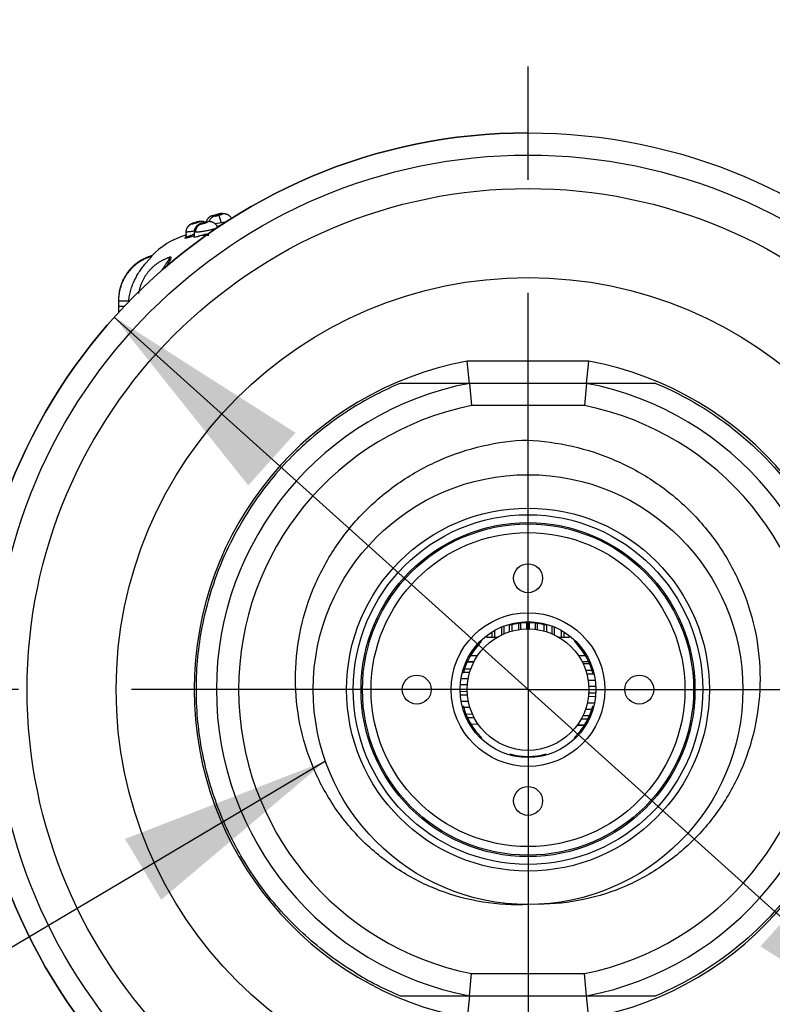
# Model space of a CAD drawing. Units: inches. Extents: x 0.4 to 16.6, y 0.6 to 10.4.
# Drawn here: x 4.1 to 4.8, y 2.5 to 3.4 of the extents above; entities that cross this region are included whole.
import ezdxf

# ---------------------------------------------------------------- set-up
doc = ezdxf.new("R2010")
doc.units = ezdxf.units.IN
doc.header["$LTSCALE"] = 0.935
doc.header["$MEASUREMENT"] = 0
doc.linetypes.add('CENTER', pattern=[0.6, 0.375, -0.075, 0.075, -0.075])
doc.layers.get('0').update_dxf_attribs({"linetype": 'CONTINUOUS'})
for name, color, linetype in [('02___PRT_ALL_AXES', 7, 'CONTINUOUS'), ('AXIS', 7, 'CONTINUOUS'), ('AXIS_COSMETIC_THREADS', 7, 'CONTINUOUS'), ('NOTES', 7, 'CONTINUOUS'), ('SCHEME_DIMS', 7, 'CONTINUOUS')]:
    doc.layers.add(name, color=color, linetype=linetype)
doc.styles.add('TEXTSTYLE_5', font='gdt')
doc.dimstyles.new('DIMSTYLE_3', dxfattribs={"dimtxt": 0.1, "dimasz": 0.1875, "dimexe": 0.125, "dimexo": 0.0625, "dimgap": 0.09, "dimtad": 0, "dimtih": 1, "dimtoh": 1, "dimdec": 1, "dimlfac": 2, "dimzin": 4, "dimdsep": 46, "dimtxsty": 'STANDARD', "dimblk": '_FILLED', "dimblk1": '_FILLED', "dimblk2": '_FILLED', "dimcen": 0.09, "dimadec": 0, "dimazin": 0, "dimtp": 0.1, "dimtm": 0.1, "dimtfac": 1, "dimtdec": 1, "dimtmove": 0, "dimatfit": 2, "dimldrblk": '_FILLED', "dimfxl": 1, "dimtolj": 1, "dimtzin": 4, "dimarcsym": 0})
doc.dimstyles.get("Standard").update_dxf_attribs({"dimtxt": 0.1, "dimasz": 0.1875, "dimexe": 0.125, "dimexo": 0.0625, "dimgap": 0.09, "dimtad": 0, "dimtih": 1, "dimtoh": 1, "dimzin": 4, "dimdsep": 46, "dimtxsty": 'STANDARD', "dimblk": '_FILLED', "dimblk1": '_FILLED', "dimblk2": '_FILLED', "dimcen": 0.09, "dimadec": 0, "dimazin": 0, "dimtol": 1, "dimtp": 0.01, "dimtm": 0.01, "dimtfac": 1, "dimtofl": 0, "dimtmove": 0, "dimatfit": 3, "dimldrblk": '_FILLED', "dimfxl": 1, "dimtolj": 1, "dimtzin": 4, "dimarcsym": 0})

# ---------------------------------------------------------------- blocks, each defined once
blk = doc.blocks.new('_FILLED')
at = {"color": 0, "linetype": 'BYBLOCK'}
blk.add_solid([(0, 0), (-1, 0.1667), (-1, -0.1667)], dxfattribs=at)
blk = doc.blocks.new('*D4')
at = {"layer": 'SCHEME_DIMS', "color": 7, "linetype": 'CONTINUOUS'}
for p, q in [((4.23331, 3.12071), (4.59919, 2.79159)), ((4.96508, 2.46248), (4.59919, 2.79159)), ((4.59919, 2.79159), (5.14743, 2.29846)), ((5.14743, 2.29846), (5.29743, 2.29846))]:
    blk.add_line(p, q, dxfattribs=at)
at = {"layer": 'SCHEME_DIMS', "color": 7, "linetype": 'CONTINUOUS', "xscale": 0.1875, "yscale": 0.1875, "zscale": 0.1875}
for p, rotation in [((4.23331, 3.12071), 138.0287099545), ((4.96508, 2.46248), 318.0287099545)]:
    blk.add_blockref('_FILLED', p, dxfattribs=dict(at, rotation=rotation))
at = {"layer": 'SCHEME_DIMS', "color": 7, "linetype": 'CONTINUOUS', "insert": (5.39743, 2.34846), "char_height": 0.1, "width": 0.6, "attachment_point": 1, "line_spacing_factor": 0.9, "style": 'TEXTSTYLE_5'}
blk.add_mtext('{\\Fgdt;n}\\Ftxt;50\\P[1.97]', dxfattribs=at)

msp = doc.modelspace()

# ---------------------------------------------------------------- linework, layer by layer
at = {"color": 7, "linetype": 'CONTINUOUS'}
for p, q in [((4.3241, 3.21149), (4.32594, 3.212)), ((4.3261, 3.21203), (4.32411, 3.21146)), ((4.32611, 3.21207), (4.32413, 3.21157)), ((4.30845, 3.20527), (4.30815, 3.20521)), ((4.30823, 3.20515), (4.31058, 3.20545)), ((4.31058, 3.20545), (4.31058, 3.20545)), ((4.31539, 3.20502), (4.31496, 3.20494)), ((4.31505, 3.20489), (4.31607, 3.20513)), ((4.32182, 3.21095), (4.31984, 3.21037)), ((4.31984, 3.21034), (4.32181, 3.21084)), ((4.32002, 3.21041), (4.31991, 3.21038)), ((4.32009, 3.21043), (4.3218, 3.21087)), ((4.32799, 3.20418), (4.32242, 3.20326)), ((4.32545, 3.21111), (4.32465, 3.21089)), ((4.32507, 3.211), (4.32505, 3.211)), ((4.33242, 3.20509), (4.32799, 3.20418)), ((4.29669, 3.1962), (4.29667, 3.19203)), ((4.29671, 3.19672), (4.29669, 3.1962)), ((4.29689, 3.19608), (4.29669, 3.1962)), ((4.30387, 3.19604), (4.30382, 3.19189)), ((4.30388, 3.19604), (4.30387, 3.19605)), ((4.3109, 3.1934), (4.3144, 3.19447)), ((4.31093, 3.1934), (4.3144, 3.19447)), ((4.3144, 3.19447), (4.31468, 3.19339)), ((4.32453, 3.2004), (4.32428, 3.20097)), ((4.3247, 3.19991), (4.32453, 3.2004)), ((4.29735, 3.1934), (4.29655, 3.1934)), ((4.29717, 3.19335), (4.29655, 3.19335)), ((4.29667, 3.192), (4.29707, 3.19191)), ((4.29667, 3.19199), (4.29707, 3.19191)), ((4.29707, 3.19191), (4.29744, 3.19197)), ((4.29707, 3.19191), (4.29744, 3.19197)), ((4.29744, 3.19197), (4.29827, 3.19218)), ((4.29744, 3.19197), (4.29825, 3.19217)), ((4.2988, 3.19233), (4.29983, 3.19266)), ((4.30112, 3.19308), (4.30129, 3.19313)), ((4.30122, 3.19311), (4.30138, 3.19317)), ((4.30131, 3.19314), (4.30191, 3.19334)), ((4.30139, 3.19317), (4.30194, 3.19335)), ((4.30191, 3.19334), (4.30209, 3.1934)), ((4.30194, 3.19335), (4.3021, 3.1934)), ((4.30209, 3.1934), (4.30228, 3.19346)), ((4.3021, 3.1934), (4.30227, 3.19346)), ((4.30382, 3.19188), (4.30381, 3.19179)), ((4.30382, 3.19189), (4.30382, 3.19186)), ((4.30382, 3.19186), (4.30424, 3.19167)), ((4.30423, 3.19167), (4.30455, 3.19167)), ((4.30424, 3.19167), (4.30455, 3.19167)), ((4.30455, 3.19167), (4.305, 3.19173)), ((4.30455, 3.19167), (4.305, 3.19173)), ((4.305, 3.19173), (4.30658, 3.19209)), ((4.305, 3.19173), (4.30657, 3.19208)), ((4.30658, 3.19209), (4.30762, 3.19238)), ((4.30859, 3.19268), (4.31026, 3.1932)), ((4.31026, 3.1932), (4.31076, 3.19335)), ((4.31027, 3.1932), (4.31074, 3.19334)), ((4.31074, 3.19334), (4.3109, 3.1934)), ((4.31076, 3.19335), (4.31093, 3.1934)), ((4.31674, 3.19335), (4.31533, 3.19335)), ((4.31681, 3.1934), (4.31551, 3.1934)), ((4.26142, 3.16877), (4.26614, 3.17401)), ((4.26532, 3.17429), (4.26565, 3.17461)), ((4.26565, 3.17461), (4.26586, 3.17481)), ((4.26617, 3.17405), (4.26642, 3.17437)), ((4.26642, 3.17437), (4.26644, 3.17457)), ((4.28163, 3.16948), (4.28004, 3.16665)), ((4.28162, 3.16947), (4.28005, 3.16666)), ((4.28084, 3.17317), (4.28074, 3.17313)), ((4.28077, 3.17317), (4.28149, 3.17362)), ((4.28089, 3.17324), (4.2814, 3.17356)), ((4.28221, 3.17057), (4.28162, 3.16947)), ((4.28221, 3.17056), (4.28163, 3.16948)), ((4.28292, 3.17201), (4.28221, 3.17056)), ((4.28291, 3.172), (4.28221, 3.17057)), ((4.28326, 3.17287), (4.28291, 3.172)), ((4.28326, 3.17287), (4.28292, 3.17201)), ((4.28326, 3.17406), (4.28339, 3.17385)), ((4.28326, 3.17405), (4.2834, 3.17379)), ((4.28341, 3.17352), (4.28326, 3.17287)), ((4.2834, 3.17342), (4.28326, 3.17287)), ((4.28339, 3.17385), (4.28341, 3.17359)), ((4.2834, 3.17379), (4.28341, 3.1736)), ((4.28341, 3.17359), (4.2834, 3.17342)), ((4.23705, 3.13581), (4.23705, 3.13531)), ((4.23705, 3.13531), (4.23705, 3.12445)), ((4.23705, 3.13531), (4.24614, 3.13531)), ((4.24253, 3.13031), (4.23705, 3.13031)), ((4.65288, 3.08195), (4.54551, 3.08195)), ((4.54734, 3.06226), (4.54551, 3.08195)), ((4.65104, 3.06226), (4.65288, 3.08195)), ((4.65104, 3.06226), (4.54734, 3.06226)), ((4.54734, 3.06226), (4.54925, 3.04258)), ((4.65104, 3.06226), (4.64914, 3.04258)), ((4.64914, 3.04258), (4.54925, 3.04258)), ((4.57583, 2.84674), (4.57583, 2.83992)), ((4.57801, 2.84091), (4.57801, 2.84772)), ((4.58255, 2.84902), (4.58255, 2.84261)), ((4.5852, 2.84342), (4.5852, 2.84887)), ((4.59067, 2.84999), (4.59067, 2.84461)), ((4.59285, 2.84489), (4.59285, 2.85022)), ((4.59786, 2.85056), (4.59786, 2.84525)), ((4.60052, 2.84525), (4.60052, 2.85056)), ((4.60553, 2.85022), (4.60553, 2.84489)), ((4.60771, 2.84461), (4.60771, 2.84999)), ((4.61318, 2.84887), (4.61318, 2.84342)), ((4.61583, 2.84261), (4.61583, 2.84902)), ((4.62037, 2.84772), (4.62037, 2.84091)), ((4.62256, 2.83992), (4.62256, 2.84674)), ((4.56104, 2.83757), (4.56086, 2.83757)), ((4.56104, 2.8377), (4.56104, 2.83757)), ((4.56321, 2.83757), (4.56321, 2.83934)), ((4.57151, 2.83757), (4.56321, 2.83757)), ((4.56728, 2.84241), (4.56728, 2.83757)), ((4.56992, 2.83757), (4.56992, 2.8438)), ((4.63517, 2.83757), (4.62687, 2.83757)), ((4.62846, 2.8438), (4.62846, 2.83757)), ((4.6311, 2.83757), (4.6311, 2.84241)), ((4.63517, 2.83934), (4.63517, 2.83757)), ((4.63734, 2.83757), (4.63734, 2.8377)), ((4.63752, 2.83757), (4.63734, 2.83757)), ((4.55447, 2.82131), (4.54818, 2.82131)), ((4.65021, 2.82131), (4.64391, 2.82131)), ((4.54532, 2.81598), (4.55123, 2.81591)), ((4.54569, 2.81631), (4.5516, 2.81631)), ((4.64678, 2.81631), (4.65269, 2.81631)), ((4.64776, 2.81471), (4.65367, 2.81464)), ((4.54192, 2.80696), (4.54743, 2.80689)), ((4.54295, 2.81003), (4.54857, 2.80996)), ((4.65027, 2.80874), (4.65586, 2.80867)), ((4.65124, 2.80565), (4.65762, 2.80557)), ((4.53917, 2.79606), (4.54555, 2.79598)), ((4.54623, 2.80097), (4.53997, 2.80105)), ((4.65876, 2.79957), (4.65251, 2.79965)), ((4.65287, 2.79465), (4.65915, 2.79457)), ((4.53925, 2.787), (4.54556, 2.78692)), ((4.53927, 2.79007), (4.54535, 2.79)), ((4.65276, 2.78563), (4.65917, 2.78555)), ((4.65298, 2.78871), (4.65927, 2.78863)), ((4.5465, 2.78097), (4.54017, 2.78105)), ((4.658, 2.77958), (4.65166, 2.77966)), ((4.54189, 2.77603), (4.54216, 2.77602)), ((4.54216, 2.77602), (4.54767, 2.77595)), ((4.54422, 2.77001), (4.54999, 2.76994)), ((4.64782, 2.76876), (4.6537, 2.76869)), ((4.64992, 2.77417), (4.65545, 2.77404)), ((4.65549, 2.77404), (4.64992, 2.77417)), ((4.54564, 2.76692), (4.55154, 2.76684)), ((4.55513, 2.76086), (4.54869, 2.76094)), ((4.64268, 2.7602), (4.64907, 2.76018)), ((4.64916, 2.76018), (4.64272, 2.7602)), ((4.64615, 2.7657), (4.65217, 2.76563)), ((4.54734, 2.52092), (4.54925, 2.54061)), ((4.54925, 2.54061), (4.64914, 2.54061)), ((4.65104, 2.52092), (4.64914, 2.54061)), ((4.54734, 2.52092), (4.54551, 2.50124)), ((4.54734, 2.52092), (4.65104, 2.52092)), ((4.65288, 2.50124), (4.65104, 2.52092))]:
    msp.add_line(p, q, dxfattribs=at)
for points in [[(4.33717, 3.2078), (4.3371, 3.20796), (4.33689, 3.20835), (4.33666, 3.20871), (4.33641, 3.20906), (4.33615, 3.20938), (4.33588, 3.20969), (4.3356, 3.20997), (4.33531, 3.21023), (4.33501, 3.21048), (4.33471, 3.2107), (4.3344, 3.21091), (4.33409, 3.21109), (4.33377, 3.21126), (4.33346, 3.21141), (4.33314, 3.21154), (4.33282, 3.21166), (4.3325, 3.21176), (4.33218, 3.21184), (4.33187, 3.21191), (4.33156, 3.21197), (4.33125, 3.21201), (4.33095, 3.21204), (4.33065, 3.21205), (4.33037, 3.21206), (4.3301, 3.21205), (4.32985, 3.21204), (4.32962, 3.21202), (4.3294, 3.212), (4.32919, 3.21197), (4.32899, 3.21194), (4.32878, 3.2119), (4.32857, 3.21186), (4.32836, 3.21182), (4.32813, 3.21177), (4.32788, 3.21171), (4.32762, 3.21165), (4.32732, 3.21158), (4.327, 3.2115), (4.32665, 3.21142), (4.32628, 3.21132), (4.32587, 3.21122), (4.32545, 3.21111)], [(4.32997, 3.21205), (4.32996, 3.21205), (4.3297, 3.21211), (4.32945, 3.21216), (4.32919, 3.21221), (4.32894, 3.21224), (4.32869, 3.21227), (4.32844, 3.21228), (4.3282, 3.21229), (4.32797, 3.21229), (4.32774, 3.21229), (4.32751, 3.21227), (4.3273, 3.21226), (4.3271, 3.21223), (4.32692, 3.21221), (4.32676, 3.21218), (4.32662, 3.21216), (4.3265, 3.21213), (4.32639, 3.21211), (4.32629, 3.21209), (4.32618, 3.21206), (4.32607, 3.21204), (4.3259, 3.212)], [(4.30217, 3.20348), (4.3019, 3.20338), (4.30164, 3.20328), (4.30141, 3.20317), (4.30118, 3.20307), (4.30095, 3.20296), (4.3007, 3.20283), (4.30043, 3.20267), (4.30013, 3.20249), (4.29983, 3.20228), (4.29951, 3.20204), (4.2992, 3.20177), (4.29888, 3.20147), (4.29857, 3.20113), (4.29826, 3.20076), (4.29798, 3.20037), (4.29771, 3.19994), (4.29746, 3.19948), (4.29724, 3.19898), (4.29705, 3.19846), (4.2969, 3.19791), (4.29678, 3.19733), (4.29671, 3.19672)], [(4.30815, 3.20521), (4.30784, 3.20514), (4.30749, 3.20506), (4.30711, 3.20497), (4.30669, 3.20487), (4.30624, 3.20475), (4.30576, 3.20462), (4.30527, 3.20448), (4.30478, 3.20434), (4.30431, 3.2042), (4.30388, 3.20406), (4.30347, 3.20393), (4.30311, 3.20381), (4.30277, 3.2037), (4.30245, 3.20359), (4.30217, 3.20348)], [(4.31496, 3.20494), (4.31449, 3.20484), (4.31399, 3.20472), (4.31347, 3.20459), (4.31294, 3.20446), (4.31242, 3.20431), (4.31189, 3.20416), (4.31136, 3.204), (4.31086, 3.20385), (4.31039, 3.20369), (4.30997, 3.20354), (4.30958, 3.20341), (4.30923, 3.20327), (4.30891, 3.20313), (4.30859, 3.20299), (4.30829, 3.20285), (4.30799, 3.2027), (4.3077, 3.20253), (4.30741, 3.20235), (4.30711, 3.20215), (4.3068, 3.20192), (4.30649, 3.20167), (4.30619, 3.20139), (4.30588, 3.20107), (4.30559, 3.20074), (4.30531, 3.20037), (4.30504, 3.19998), (4.3048, 3.19957), (4.30458, 3.19913), (4.30438, 3.19866), (4.30421, 3.19817), (4.30407, 3.19765), (4.30396, 3.1971), (4.3039, 3.19653), (4.30387, 3.19605)], [(4.31058, 3.20545), (4.31046, 3.20545), (4.31013, 3.20545), (4.30982, 3.20544), (4.30954, 3.20542), (4.30927, 3.2054), (4.309, 3.20536), (4.30873, 3.20532), (4.30845, 3.20527)], [(4.31368, 3.20465), (4.31326, 3.20485), (4.31265, 3.20508), (4.31205, 3.20525), (4.31147, 3.20536), (4.31091, 3.20543), (4.31058, 3.20545)], [(4.31991, 3.21038), (4.31981, 3.21035), (4.31971, 3.21032), (4.31962, 3.21029), (4.31952, 3.21026), (4.31941, 3.21022), (4.31929, 3.21018), (4.31915, 3.21013), (4.31899, 3.21006), (4.31882, 3.20999), (4.31865, 3.20991), (4.31846, 3.20982), (4.31828, 3.20973), (4.31809, 3.20962), (4.3179, 3.20951), (4.31771, 3.20939), (4.31752, 3.20926), (4.31733, 3.20912), (4.31713, 3.20897), (4.31694, 3.20882), (4.31675, 3.20864), (4.31655, 3.20846), (4.31636, 3.20826), (4.31617, 3.20805), (4.31598, 3.20783), (4.3158, 3.2076), (4.31562, 3.20735), (4.31545, 3.20709), (4.31529, 3.20682), (4.31514, 3.20653), (4.31499, 3.20623), (4.31486, 3.20592), (4.31473, 3.2056), (4.31463, 3.20526), (4.31453, 3.20492), (4.31451, 3.20484)], [(4.31607, 3.20513), (4.31578, 3.20508), (4.31539, 3.20502)], [(4.3173, 3.20522), (4.31699, 3.20521), (4.31668, 3.20519), (4.31635, 3.20516), (4.31607, 3.20513)], [(4.32465, 3.21089), (4.3242, 3.21077), (4.32377, 3.21064), (4.32334, 3.21052), (4.3229, 3.21039), (4.32246, 3.21025), (4.32213, 3.21014), (4.32188, 3.21006), (4.32168, 3.20998), (4.32149, 3.20991), (4.32132, 3.20984), (4.32112, 3.20975), (4.32089, 3.20964), (4.32065, 3.20952), (4.32038, 3.20937), (4.32011, 3.2092), (4.31983, 3.20901), (4.31955, 3.2088), (4.31927, 3.20857), (4.31899, 3.20831), (4.31871, 3.20803), (4.31844, 3.20773), (4.31818, 3.20741), (4.31793, 3.20706), (4.3177, 3.20668), (4.31748, 3.20629), (4.31728, 3.20587), (4.3171, 3.20542), (4.31704, 3.20521)], [(4.32428, 3.20097), (4.32399, 3.2015), (4.32367, 3.202), (4.32332, 3.20246), (4.32295, 3.20288), (4.32256, 3.20326), (4.32215, 3.2036), (4.32173, 3.20391), (4.32131, 3.20417), (4.32088, 3.20441), (4.32045, 3.2046), (4.32002, 3.20477), (4.3196, 3.20491), (4.31918, 3.20502), (4.31877, 3.2051), (4.31837, 3.20516), (4.31799, 3.2052), (4.31764, 3.20522), (4.3173, 3.20522)], [(4.29667, 3.192), (4.29667, 3.19191), (4.29664, 3.19172), (4.29659, 3.19155), (4.29653, 3.19141), (4.29647, 3.1913), (4.29642, 3.19123), (4.29638, 3.19118), (4.29636, 3.19116), (4.29635, 3.19115)], [(4.30381, 3.19179), (4.30378, 3.1916), (4.30373, 3.19145), (4.30368, 3.19133), (4.30364, 3.19126), (4.30361, 3.19122), (4.3036, 3.19121)], [(4.26657, 3.17514), (4.26653, 3.17512), (4.26644, 3.17506), (4.26634, 3.175), (4.26622, 3.17494), (4.26608, 3.17489), (4.26592, 3.17483), (4.26586, 3.17481)]]:
    msp.add_lwpolyline(points, dxfattribs=at)
for radius in [0.18996, 0.16041, 0.15453, 0.14764, 0.1464, 0.13878, 0.06791, 0.06004]:
    msp.add_circle((4.59919, 2.79159), radius, dxfattribs=at)
for centre, radius, start, end in [((4.39151, 2.95673), 0.2636, 104.8104, 105.32394), ((4.32336, 3.22043), 0.00881, 287.00491, 287.32691), ((4.31029, 3.19821), 0.00725, 62.55069, 87.72396), ((4.31735, 3.22187), 0.01177, 283.04993, 283.50325), ((4.25314, 3.47059), 0.26864, 284.81286, 285.31674), ((4.25585, 3.46044), 0.25817, 284.8079, 285.3321), ((4.32375, 3.20908), 0.00254, 54.95145, 57.67733), ((4.32357, 3.20883), 0.00284, 53.15161, 54.98653), ((4.2211, 3.57627), 0.38899, 285.35668, 286.10264), ((4.31669, 3.12631), 0.07, 106.72461, 136.6327), ((4.29676, 3.19201), 0.0000834, 180.97103, 184.26989), ((4.29675, 3.19201), 0.0000791, 184.27403, 187.49168), ((4.28987, 3.22268), 0.03164, 285.35246, 286.36335), ((4.29074, 3.21893), 0.02779, 285.71384, 286.8624), ((4.28815, 3.22858), 0.03778, 286.35201, 288.07706), ((4.26117, 3.3126), 0.12602, 287.86474, 288.1776), ((4.28703, 3.23206), 0.04144, 288.0489, 289.1349), ((4.21309, 3.45934), 0.28043, 288.1579, 288.2945), ((4.35084, 3.04273), 0.15836, 108.26055, 108.49137), ((4.40738, 2.8729), 0.33735, 107.87435, 108.15352), ((4.37825, 2.96313), 0.24253, 107.88174, 108.25395), ((4.29783, 3.22566), 0.0347, 284.58948, 286.43212), ((4.28498, 3.26959), 0.08046, 286.34361, 286.97636), ((4.29687, 3.22899), 0.03816, 286.40447, 287.89029), ((4.24436, 3.40224), 0.21919, 287.00796, 287.50095), ((4.33178, 3.10848), 0.09266, 139.40318, 139.70983), ((4.2759, 3.13816), 0.03743, 104.67121, 105.678), ((4.25822, 3.18073), 0.01038, 319.69372, 320.00699), ((4.27666, 3.13718), 0.03876, 105.29629, 105.62976), ((4.29416, 3.13589), 0.03958, 108.66116, 109.66036), ((4.57357, 3.00261), 0.33626, 150.79809, 151.02206), ((4.55194, 3.01469), 0.31148, 150.80014, 151.03491), ((4.27965, 3.13555), 0.04256, 172.30583, 173.93261), ((4.27962, 3.13555), 0.04254, 171.69348, 172.3056), ((4.59919, 2.79159), 0.29528, 100.47531, 259.52469), ((4.59919, 2.79159), 0.29528, 280.47531, 79.52469), ((4.59919, 2.79159), 0.27559, 100.84406, 259.15594), ((4.59919, 2.79159), 0.27559, 280.84406, 79.15594), ((4.59919, 2.79159), 0.25591, 101.25471, 258.74529), ((4.59919, 2.79159), 0.25591, 281.25471, 78.74529)]:
    msp.add_arc(centre, radius, start, end, dxfattribs=at)
for points, knots in [([(4.32564, 3.21091), (4.32574, 3.21094), (4.32594, 3.21099), (4.32624, 3.21108), (4.32653, 3.21116), (4.32681, 3.21124), (4.32708, 3.21131), (4.32733, 3.21139), (4.32756, 3.21146), (4.32777, 3.21152), (4.32795, 3.21158), (4.32812, 3.21163), (4.32823, 3.21167), (4.32831, 3.2117), (4.32836, 3.21172), (4.3284, 3.21174), (4.32844, 3.21175), (4.32847, 3.21177), (4.32848, 3.21178), (4.32849, 3.21178), (4.3285, 3.21179), (4.3285, 3.21179), (4.3285, 3.21179), (4.3285, 3.2118), (4.3285, 3.2118), (4.3285, 3.2118), (4.3285, 3.2118), (4.32849, 3.2118), (4.32848, 3.2118), (4.32847, 3.2118), (4.32846, 3.2118), (4.32844, 3.2118), (4.32841, 3.2118), (4.32837, 3.2118), (4.32832, 3.21179), (4.32827, 3.21178), (4.32821, 3.21177), (4.32814, 3.21175), (4.32806, 3.21174), (4.32795, 3.21172), (4.32779, 3.21168), (4.32759, 3.21164), (4.32736, 3.21158), (4.32711, 3.21153), (4.32685, 3.21146), (4.32658, 3.21139), (4.32629, 3.21132), (4.32599, 3.21124), (4.32558, 3.21114), (4.32528, 3.21106), (4.32507, 3.211)], [0, 0, 0, 0, 0.048707, 0.096534, 0.142749, 0.187317, 0.23006, 0.269896, 0.306758, 0.340486, 0.370466, 0.396329, 0.418109, 0.427384, 0.435518, 0.442471, 0.448244, 0.452848, 0.456303, 0.457609, 0.45864, 0.459412, 0.459962, 0.460189, 0.460412, 0.460938, 0.461671, 0.462657, 0.463913, 0.465448, 0.467269, 0.469382, 0.47449, 0.48077, 0.488205, 0.496755, 0.506376, 0.517044, 0.528751, 0.541531, 0.570228, 0.602398, 0.63792, 0.676741, 0.718221, 0.761726, 0.807232, 0.85456, 0.90259, 1, 1, 1, 1]), ([(4.29689, 3.19608), (4.29689, 3.19646), (4.29693, 3.19704), (4.29707, 3.19781), (4.29728, 3.1986), (4.29759, 3.19936), (4.29798, 3.20008), (4.29833, 3.2006), (4.29871, 3.20109), (4.29927, 3.20169), (4.2999, 3.20221), (4.30057, 3.20264), (4.30126, 3.20301), (4.30179, 3.20322), (4.30215, 3.20333)], [0, 0, 0, 0, 0.120049, 0.181976, 0.244905, 0.372876, 0.437583, 0.502429, 0.567181, 0.631612, 0.758533, 0.82073, 0.881822, 1, 1, 1, 1]), ([(4.30823, 3.20515), (4.30822, 3.20515), (4.30819, 3.20515), (4.30815, 3.20515), (4.3081, 3.20515), (4.30802, 3.20514), (4.30791, 3.20512), (4.30775, 3.20509), (4.30757, 3.20505), (4.30737, 3.20501), (4.30714, 3.20496), (4.30681, 3.20488), (4.30635, 3.20476), (4.30578, 3.20461), (4.30519, 3.20444), (4.30459, 3.20427), (4.30411, 3.20412), (4.30374, 3.204), (4.30348, 3.20392), (4.30323, 3.20384), (4.30301, 3.20376), (4.3028, 3.20368), (4.30262, 3.20362), (4.30249, 3.20356), (4.30239, 3.20352), (4.30233, 3.2035), (4.30228, 3.20347), (4.30223, 3.20345), (4.30219, 3.20343), (4.30215, 3.20341), (4.30213, 3.20339), (4.30211, 3.20338), (4.3021, 3.20337), (4.3021, 3.20336), (4.30209, 3.20335), (4.30209, 3.20335), (4.30209, 3.20334), (4.3021, 3.20334), (4.3021, 3.20334), (4.30211, 3.20333), (4.30213, 3.20333), (4.30215, 3.20333), (4.30215, 3.20333)], [0, 0, 0, 0, 0.005247, 0.011641, 0.019154, 0.027746, 0.048086, 0.072687, 0.101438, 0.133646, 0.169186, 0.207979, 0.292784, 0.385347, 0.481333, 0.578247, 0.671432, 0.715954, 0.758131, 0.797765, 0.834679, 0.868186, 0.897944, 0.923972, 0.935481, 0.945904, 0.955194, 0.963349, 0.970381, 0.976306, 0.981135, 0.984855, 0.986305, 0.987502, 0.988479, 0.989293, 0.990034, 0.990817, 0.991743, 0.992875, 0.995884, 1, 1, 1, 1]), ([(4.30215, 3.20333), (4.30217, 3.20333), (4.30219, 3.20333), (4.30223, 3.20333), (4.30228, 3.20333), (4.30236, 3.20334), (4.30247, 3.20336), (4.30263, 3.20339), (4.30281, 3.20342), (4.30301, 3.20347), (4.30324, 3.20352), (4.30357, 3.2036), (4.30403, 3.20372), (4.3046, 3.20387), (4.30519, 3.20404), (4.30579, 3.20421), (4.30627, 3.20436), (4.30664, 3.20448), (4.3069, 3.20456), (4.30715, 3.20464), (4.30737, 3.20472), (4.30758, 3.2048), (4.30776, 3.20486), (4.30789, 3.20492), (4.30799, 3.20496), (4.30805, 3.20498), (4.30811, 3.20501), (4.30815, 3.20503), (4.30819, 3.20505), (4.30823, 3.20507), (4.30825, 3.20509), (4.30827, 3.2051), (4.30828, 3.20511), (4.30829, 3.20512), (4.30829, 3.20513), (4.30829, 3.20513), (4.30829, 3.20514), (4.30829, 3.20514), (4.30828, 3.20514), (4.30827, 3.20515), (4.30825, 3.20515), (4.30824, 3.20515), (4.30823, 3.20515)], [0, 0, 0, 0, 0.00524, 0.011581, 0.019022, 0.027561, 0.047943, 0.072689, 0.101181, 0.133328, 0.169074, 0.207801, 0.292529, 0.384926, 0.48131, 0.577751, 0.671412, 0.715656, 0.757758, 0.797583, 0.834474, 0.867855, 0.897814, 0.923915, 0.935359, 0.945716, 0.954997, 0.963202, 0.970319, 0.97631, 0.981142, 0.98484, 0.986285, 0.987482, 0.988462, 0.989278, 0.990024, 0.990814, 0.991747, 0.992885, 0.9959, 1, 1, 1, 1]), ([(4.30546, 3.1958), (4.30544, 3.19619), (4.30545, 3.19678), (4.30554, 3.19756), (4.30565, 3.19815), (4.30581, 3.19873), (4.30601, 3.1993), (4.30625, 3.19985), (4.30653, 3.20038), (4.30685, 3.20087), (4.30732, 3.20147), (4.30786, 3.202), (4.30844, 3.20244), (4.30889, 3.20271), (4.30934, 3.20294), (4.30965, 3.20306), (4.30981, 3.20312)], [0, 0, 0, 0, 0.12728, 0.192533, 0.258441, 0.324697, 0.390974, 0.45696, 0.522357, 0.586892, 0.650333, 0.773077, 0.832242, 0.889804, 0.94572, 1, 1, 1, 1]), ([(4.31505, 3.20489), (4.31499, 3.20488), (4.31487, 3.20486), (4.31459, 3.20481), (4.31419, 3.20473), (4.31367, 3.20461), (4.3131, 3.20447), (4.31251, 3.20431), (4.31191, 3.20414), (4.31142, 3.20399), (4.31105, 3.20387), (4.3107, 3.20376), (4.31038, 3.20365), (4.31009, 3.20354), (4.3099, 3.20347), (4.30974, 3.2034), (4.30962, 3.20334), (4.30954, 3.2033), (4.30949, 3.20327), (4.30944, 3.20325), (4.3094, 3.20322), (4.30937, 3.2032), (4.30935, 3.20318), (4.30934, 3.20316), (4.30933, 3.20315), (4.30933, 3.20314), (4.30933, 3.20314), (4.30933, 3.20313), (4.30933, 3.20312), (4.30933, 3.20312), (4.30934, 3.20311), (4.30935, 3.20311), (4.30937, 3.2031), (4.3094, 3.20309), (4.30944, 3.20309), (4.30949, 3.20309), (4.30954, 3.20309), (4.3096, 3.20309), (4.30969, 3.2031), (4.30976, 3.20311), (4.30981, 3.20312)], [0, 0, 0, 0, 0.027424, 0.05853, 0.130337, 0.213506, 0.304395, 0.39965, 0.496164, 0.589504, 0.634331, 0.67722, 0.755012, 0.789694, 0.820635, 0.84786, 0.871217, 0.881306, 0.890292, 0.898166, 0.904947, 0.910658, 0.915319, 0.918974, 0.920459, 0.921748, 0.922885, 0.923936, 0.924985, 0.926116, 0.927397, 0.928874, 0.932528, 0.937217, 0.942977, 0.949807, 0.957701, 0.966655, 0.976679, 1, 1, 1, 1]), ([(4.30981, 3.20312), (4.30987, 3.20313), (4.30999, 3.20314), (4.31019, 3.20318), (4.31041, 3.20322), (4.31074, 3.20329), (4.31109, 3.20337), (4.31146, 3.20346), (4.31185, 3.20356), (4.31235, 3.20369), (4.31295, 3.20386), (4.31353, 3.20404), (4.31399, 3.20419), (4.31433, 3.20431), (4.31456, 3.20439), (4.31477, 3.20447), (4.31496, 3.20454), (4.31512, 3.20461), (4.31524, 3.20467), (4.31532, 3.20471), (4.31538, 3.20473), (4.31542, 3.20476), (4.31546, 3.20478), (4.31549, 3.20481), (4.31551, 3.20483), (4.31553, 3.20484), (4.31553, 3.20486), (4.31554, 3.20486), (4.31554, 3.20487), (4.31554, 3.20488), (4.31553, 3.20488), (4.31553, 3.20489), (4.31552, 3.2049), (4.31551, 3.2049), (4.31549, 3.20491), (4.31546, 3.20491), (4.31542, 3.20492), (4.31538, 3.20492), (4.31533, 3.20492), (4.31527, 3.20491), (4.31517, 3.20491), (4.3151, 3.2049), (4.31505, 3.20489)], [0, 0, 0, 0, 0.027327, 0.0582, 0.092588, 0.130351, 0.2131, 0.257887, 0.304223, 0.39936, 0.495768, 0.589475, 0.6768, 0.717257, 0.755022, 0.789439, 0.820375, 0.847743, 0.871115, 0.881163, 0.890129, 0.898048, 0.904899, 0.910658, 0.915333, 0.918972, 0.920445, 0.921726, 0.92286, 0.923912, 0.924964, 0.9261, 0.927388, 0.928873, 0.932523, 0.937162, 0.942853, 0.949634, 0.957526, 0.96654, 0.976647, 1, 1, 1, 1]), ([(4.32506, 3.211), (4.32495, 3.21097), (4.32475, 3.21092), (4.32445, 3.21083), (4.32416, 3.21075), (4.32388, 3.21067), (4.32362, 3.2106), (4.32337, 3.21052), (4.32314, 3.21045), (4.32293, 3.21039), (4.32275, 3.21033), (4.32261, 3.21028), (4.32251, 3.21025), (4.32245, 3.21023), (4.32239, 3.21021), (4.32234, 3.21019), (4.3223, 3.21017), (4.32227, 3.21016), (4.32224, 3.21015), (4.32222, 3.21014), (4.32221, 3.21013), (4.32221, 3.21012), (4.32221, 3.21012), (4.3222, 3.21012), (4.3222, 3.21012), (4.3222, 3.21011), (4.32221, 3.21011), (4.32221, 3.21011), (4.32222, 3.21011), (4.32223, 3.21011), (4.32224, 3.21011), (4.32225, 3.21011), (4.32227, 3.21011), (4.3223, 3.21011), (4.32234, 3.21012), (4.32239, 3.21012), (4.32244, 3.21013), (4.32251, 3.21014), (4.32257, 3.21016), (4.32265, 3.21017), (4.32276, 3.2102), (4.32292, 3.21023), (4.32312, 3.21028), (4.32335, 3.21033), (4.3236, 3.21039), (4.32386, 3.21045), (4.32413, 3.21052), (4.32442, 3.21059), (4.32472, 3.21067), (4.32512, 3.21077), (4.32543, 3.21085), (4.32564, 3.21091)], [0, 0, 0, 0, 0.048573, 0.096016, 0.142334, 0.187197, 0.229547, 0.269239, 0.306208, 0.339819, 0.369535, 0.395429, 0.406836, 0.417139, 0.426297, 0.434309, 0.441183, 0.446919, 0.451512, 0.454947, 0.456231, 0.457234, 0.457976, 0.458504, 0.458726, 0.45895, 0.45949, 0.460248, 0.461269, 0.46257, 0.464156, 0.466029, 0.468189, 0.473363, 0.479663, 0.487074, 0.4956, 0.505246, 0.516018, 0.5279, 0.540803, 0.569373, 0.601546, 0.63734, 0.676199, 0.717481, 0.761146, 0.807045, 0.854046, 0.902, 1, 1, 1, 1]), ([(4.32411, 3.21146), (4.32415, 3.21147), (4.32422, 3.21148), (4.32433, 3.21148), (4.32445, 3.21147), (4.32462, 3.21144), (4.32484, 3.21137), (4.32501, 3.21127), (4.3251, 3.21122)], [0, 0, 0, 0, 0.104378, 0.212223, 0.324818, 0.443453, 0.703339, 1, 1, 1, 1]), ([(4.32799, 3.20418), (4.32788, 3.20459), (4.32764, 3.20542), (4.32734, 3.20646), (4.32709, 3.20727), (4.3269, 3.20785), (4.32672, 3.2084), (4.32655, 3.2089), (4.32639, 3.20936), (4.32624, 3.20976), (4.32612, 3.21006), (4.32603, 3.21027), (4.32597, 3.2104), (4.32591, 3.21052), (4.32586, 3.21062), (4.32582, 3.2107), (4.32577, 3.21077), (4.32573, 3.21083), (4.3257, 3.21086), (4.32568, 3.21089), (4.32566, 3.2109), (4.32565, 3.21091), (4.32564, 3.21091)], [0, 0, 0, 0, 0.180073, 0.362061, 0.450731, 0.536092, 0.616823, 0.691715, 0.759656, 0.819798, 0.87145, 0.893983, 0.91428, 0.932324, 0.94814, 0.96177, 0.973261, 0.982677, 0.990137, 0.993187, 0.99582, 1, 1, 1, 1]), ([(4.30391, 3.1968), (4.30348, 3.19673), (4.30265, 3.19659), (4.30145, 3.19642), (4.30051, 3.19629), (4.29981, 3.19621), (4.29934, 3.19615), (4.2989, 3.19611), (4.29849, 3.19608), (4.29812, 3.19605), (4.29779, 3.19604), (4.29751, 3.19603), (4.2973, 3.19604), (4.29715, 3.19604), (4.29705, 3.19605), (4.29697, 3.19606), (4.29692, 3.19607), (4.29689, 3.19608)], [0, 0, 0, 0, 0.18494, 0.356866, 0.51474, 0.587435, 0.655097, 0.717585, 0.775005, 0.827361, 0.874001, 0.91448, 0.948945, 0.963938, 0.977439, 0.989455, 1, 1, 1, 1]), ([(4.30546, 3.1958), (4.30534, 3.1958), (4.30512, 3.1958), (4.3048, 3.1958), (4.30457, 3.19581), (4.30441, 3.19583), (4.3043, 3.19584), (4.30421, 3.19586), (4.30413, 3.19587), (4.30405, 3.1959), (4.30399, 3.19592), (4.30395, 3.19594), (4.30391, 3.19597), (4.30388, 3.196), (4.30388, 3.19603), (4.30388, 3.19604)], [0, 0, 0, 0, 0.216033, 0.404805, 0.56695, 0.638222, 0.702946, 0.761111, 0.812719, 0.857789, 0.896431, 0.928991, 0.956177, 0.979196, 1, 1, 1, 1]), ([(4.3247, 3.1999), (4.3247, 3.19989), (4.3247, 3.19988), (4.3247, 3.19985), (4.32469, 3.19983), (4.32467, 3.1998), (4.32464, 3.19975), (4.32458, 3.1997), (4.32451, 3.19965), (4.32442, 3.19959), (4.32431, 3.19953), (4.32418, 3.19947), (4.32404, 3.1994), (4.32388, 3.19933), (4.32371, 3.19926), (4.32345, 3.19916), (4.32308, 3.19904), (4.32259, 3.19888), (4.32205, 3.19872), (4.32146, 3.19855), (4.32083, 3.19838), (4.32014, 3.1982), (4.31943, 3.19803), (4.31841, 3.19779), (4.31708, 3.1975), (4.31544, 3.19717), (4.31378, 3.19685), (4.3124, 3.19662), (4.31131, 3.19644), (4.31027, 3.19629), (4.30928, 3.19615), (4.30832, 3.19604), (4.30766, 3.19596), (4.30704, 3.1959), (4.30647, 3.19586), (4.30594, 3.19582), (4.30561, 3.19581), (4.30546, 3.1958)], [0, 0, 0, 0, 0.001053, 0.002161, 0.003364, 0.004695, 0.007822, 0.011676, 0.016314, 0.02176, 0.028018, 0.035074, 0.042913, 0.05155, 0.061013, 0.071302, 0.094206, 0.119947, 0.148304, 0.179245, 0.212708, 0.248326, 0.285615, 0.324413, 0.406339, 0.491112, 0.577396, 0.662068, 0.703459, 0.743916, 0.82018, 0.855712, 0.889506, 0.920984, 0.949875, 0.976222, 1, 1, 1, 1]), ([(4.30374, 3.19257), (4.30339, 3.19247), (4.30272, 3.19227), (4.30174, 3.19198), (4.3008, 3.19169), (4.29993, 3.19143), (4.29912, 3.1912), (4.29838, 3.19099), (4.29782, 3.19084), (4.29741, 3.19074), (4.29714, 3.19067), (4.29689, 3.19062), (4.29666, 3.19058), (4.29646, 3.19054), (4.29628, 3.19052), (4.29613, 3.19051), (4.29602, 3.19051), (4.29594, 3.19052), (4.29589, 3.19052), (4.29585, 3.19053), (4.29582, 3.19054), (4.29579, 3.19056), (4.29577, 3.19058), (4.29576, 3.1906), (4.29575, 3.19062), (4.29575, 3.19065), (4.29576, 3.19068), (4.29577, 3.19071), (4.29579, 3.19075), (4.29582, 3.19078), (4.29585, 3.19082), (4.29589, 3.19086), (4.29596, 3.19092), (4.29606, 3.191), (4.29614, 3.19106), (4.29619, 3.1911)], [0, 0, 0, 0, 0.119772, 0.234491, 0.343894, 0.445943, 0.539772, 0.62504, 0.70096, 0.735002, 0.766251, 0.794698, 0.820352, 0.843215, 0.863223, 0.880304, 0.894413, 0.900373, 0.90563, 0.910219, 0.914191, 0.917626, 0.920643, 0.923414, 0.926153, 0.929078, 0.932367, 0.936147, 0.940497, 0.945473, 0.951112, 0.957443, 0.964485, 0.980756, 1, 1, 1, 1]), ([(4.26614, 3.17449), (4.26511, 3.1742), (4.26358, 3.1737), (4.26159, 3.17291), (4.25964, 3.17204), (4.25726, 3.17079), (4.25498, 3.16936), (4.25324, 3.1681), (4.25154, 3.16677), (4.24953, 3.16498), (4.24729, 3.16265), (4.24524, 3.16013), (4.24339, 3.15746), (4.24176, 3.15464), (4.2406, 3.15219), (4.23978, 3.15017), (4.23904, 3.14813), (4.23827, 3.14552), (4.23771, 3.14285), (4.23739, 3.1407), (4.23715, 3.13854), (4.23706, 3.1369), (4.23705, 3.13581)], [0, 0, 0, 0, 0.061888, 0.09286, 0.123849, 0.185872, 0.247978, 0.279071, 0.310187, 0.372478, 0.434868, 0.497355, 0.559937, 0.62261, 0.685365, 0.716777, 0.748205, 0.811094, 0.874031, 0.905519, 0.937013, 1, 1, 1, 1]), ([(4.26574, 3.17419), (4.26473, 3.1739), (4.26273, 3.17325), (4.25982, 3.17202), (4.25701, 3.17055), (4.25432, 3.16885), (4.25178, 3.16693), (4.24979, 3.16516), (4.24829, 3.16365), (4.24685, 3.16208), (4.24516, 3.16), (4.24364, 3.15779), (4.24253, 3.15595), (4.24149, 3.15406), (4.24034, 3.15162), (4.23937, 3.1491), (4.23872, 3.14704), (4.23815, 3.14495), (4.2376, 3.14229), (4.23718, 3.13906), (4.23706, 3.1369), (4.23705, 3.13581)], [0, 0, 0, 0, 0.061332, 0.122878, 0.184579, 0.246393, 0.308341, 0.370451, 0.401582, 0.432761, 0.495245, 0.557899, 0.589288, 0.620713, 0.683659, 0.746748, 0.778352, 0.809991, 0.873339, 0.936711, 1, 1, 1, 1]), ([(4.24614, 3.13531), (4.24622, 3.13611), (4.24642, 3.1377), (4.24682, 3.14006), (4.24732, 3.1424), (4.24792, 3.1447), (4.24861, 3.14695), (4.2494, 3.14917), (4.25028, 3.15133), (4.25123, 3.15345), (4.25227, 3.15551), (4.25337, 3.15752), (4.25454, 3.15948), (4.25577, 3.16139), (4.25705, 3.16323), (4.25836, 3.16501), (4.25971, 3.16673), (4.26064, 3.16785), (4.2611, 3.1684)], [0, 0, 0, 0, 0.06523, 0.13021, 0.1949, 0.259267, 0.323292, 0.386952, 0.450238, 0.513154, 0.575701, 0.63794, 0.699895, 0.761397, 0.82222, 0.882244, 0.941519, 1, 1, 1, 1]), ([(4.26586, 3.17481), (4.26499, 3.17457), (4.26326, 3.17402), (4.26074, 3.17301), (4.2583, 3.17182), (4.25594, 3.17046), (4.25367, 3.16893), (4.25152, 3.16724), (4.24949, 3.1654), (4.24822, 3.16407), (4.24761, 3.16339)], [0, 0, 0, 0, 0.124176, 0.248532, 0.373103, 0.497918, 0.622998, 0.748364, 0.874028, 1, 1, 1, 1]), ([(4.28074, 3.17313), (4.27991, 3.17283), (4.27826, 3.17218), (4.27586, 3.17103), (4.27354, 3.16972), (4.27131, 3.16826), (4.26918, 3.16665), (4.26716, 3.1649), (4.26526, 3.16302), (4.26349, 3.16102), (4.26186, 3.1589), (4.26036, 3.15668), (4.25902, 3.15437), (4.25783, 3.15197), (4.2568, 3.14949), (4.25594, 3.14695), (4.25524, 3.14436), (4.25489, 3.14261), (4.25474, 3.14173)], [0, 0, 0, 0, 0.062236, 0.124499, 0.186795, 0.249126, 0.311494, 0.373902, 0.43635, 0.498838, 0.561366, 0.623933, 0.686537, 0.749175, 0.811845, 0.874541, 0.937261, 1, 1, 1, 1]), ([(4.27541, 3.16212), (4.27563, 3.16248), (4.27606, 3.16318), (4.27673, 3.16422), (4.27739, 3.16523), (4.27804, 3.16622), (4.27868, 3.16717), (4.27921, 3.16795), (4.27963, 3.16856), (4.27993, 3.169), (4.28022, 3.16943), (4.28051, 3.16986), (4.28078, 3.17027), (4.28104, 3.17066), (4.28128, 3.17104), (4.28151, 3.17141), (4.28172, 3.17175), (4.2819, 3.17208), (4.28203, 3.17233), (4.28211, 3.17252), (4.28217, 3.17266), (4.28222, 3.17278), (4.28225, 3.1729), (4.28228, 3.173), (4.28229, 3.1731), (4.28229, 3.17319), (4.28229, 3.17327), (4.28226, 3.17334), (4.28223, 3.17339), (4.28218, 3.17344), (4.28212, 3.17347), (4.28204, 3.17349), (4.28196, 3.17349), (4.28186, 3.17349), (4.28175, 3.17347), (4.28163, 3.17344), (4.28155, 3.17341), (4.28151, 3.1734)], [0, 0, 0, 0, 0.088982, 0.176737, 0.262895, 0.347155, 0.42925, 0.509021, 0.547992, 0.586255, 0.623633, 0.659945, 0.69501, 0.72866, 0.760814, 0.791421, 0.820227, 0.846783, 0.870717, 0.881634, 0.891825, 0.901274, 0.909949, 0.917818, 0.924867, 0.931109, 0.936613, 0.941549, 0.946163, 0.950733, 0.95554, 0.960848, 0.966865, 0.973727, 0.981525, 0.990299, 1, 1, 1, 1]), ([(4.2814, 3.17356), (4.2815, 3.17362), (4.28171, 3.17374), (4.28201, 3.17389), (4.28229, 3.17401), (4.28251, 3.17409), (4.28267, 3.17413), (4.28278, 3.17415), (4.28288, 3.17416), (4.28297, 3.17416), (4.28306, 3.17415), (4.28313, 3.17413), (4.2832, 3.1741), (4.28324, 3.17407), (4.28326, 3.17406)], [0, 0, 0, 0, 0.182578, 0.350434, 0.501705, 0.635971, 0.69633, 0.751768, 0.802323, 0.848349, 0.890347, 0.928998, 0.965199, 1, 1, 1, 1]), ([(4.28149, 3.17362), (4.2816, 3.17367), (4.28179, 3.17378), (4.28207, 3.17392), (4.2823, 3.17401), (4.28247, 3.17407), (4.28259, 3.17411), (4.2827, 3.17413), (4.2828, 3.17415), (4.2829, 3.17416), (4.28298, 3.17415), (4.28306, 3.17414), (4.28314, 3.17412), (4.2832, 3.17409), (4.28324, 3.17407), (4.28326, 3.17405)], [0, 0, 0, 0, 0.18307, 0.351062, 0.50231, 0.571228, 0.635489, 0.695015, 0.749803, 0.800048, 0.846111, 0.888459, 0.927695, 0.964573, 1, 1, 1, 1]), ([(4.28341, 3.1736), (4.28341, 3.17359), (4.28341, 3.17357), (4.28341, 3.17354), (4.28341, 3.17352)], [0, 0, 0, 0, 0.244445, 1, 1, 1, 1]), ([(4.24761, 3.16339), (4.24694, 3.16265), (4.24565, 3.1611), (4.2439, 3.15864), (4.24233, 3.15605), (4.24096, 3.15335), (4.23978, 3.15055), (4.23881, 3.14766), (4.23804, 3.14471), (4.23768, 3.14271), (4.23753, 3.1417)], [0, 0, 0, 0, 0.124009, 0.248344, 0.372992, 0.497934, 0.623143, 0.748584, 0.874217, 1, 1, 1, 1]), ([(4.59919, 2.60163), (4.58589, 2.60094), (4.55906, 2.60238), (4.52022, 2.61282), (4.48432, 2.63101), (4.45286, 2.6561), (4.42709, 2.687), (4.40798, 2.72242), (4.39623, 2.7609), (4.39223, 2.80094), (4.39605, 2.841), (4.40747, 2.87957), (4.42602, 2.91527), (4.45096, 2.94683), (4.48135, 2.97318), (4.51609, 2.99344), (4.55395, 3.00697), (4.58044, 3.01125), (4.59373, 3.01217)], [0, 0, 0, 0, 0.062461, 0.124924, 0.187388, 0.249861, 0.31235, 0.374853, 0.437363, 0.499874, 0.562387, 0.624902, 0.687418, 0.749933, 0.812448, 0.874965, 0.93748, 1, 1, 1, 1]), ([(4.59373, 3.01217), (4.60706, 3.01191), (4.63372, 3.00895), (4.6722, 2.9973), (4.7079, 2.97879), (4.73955, 2.95399), (4.76602, 2.92371), (4.78631, 2.88898), (4.79963, 2.85103), (4.80544, 2.81122), (4.80343, 2.77104), (4.79361, 2.73202), (4.77629, 2.6957), (4.75208, 2.66354), (4.72191, 2.63691), (4.68694, 2.61696), (4.64864, 2.6046), (4.62191, 2.60183), (4.60859, 2.60187)], [0, 0, 0, 0, 0.062511, 0.125018, 0.187527, 0.250033, 0.312539, 0.375043, 0.437546, 0.500047, 0.562547, 0.625046, 0.687542, 0.750038, 0.812531, 0.875024, 0.93751, 1, 1, 1, 1])]:
    msp.add_open_spline(points, degree=3, knots=knots, dxfattribs=at)
for points in [[(4.3218, 3.21087), (4.32181, 3.21087), (4.32181, 3.21087), (4.32182, 3.21087)], [(4.32181, 3.21084), (4.32181, 3.21084), (4.32182, 3.21084), (4.32183, 3.21084)], [(4.32184, 3.21095), (4.32184, 3.21095), (4.32183, 3.21095), (4.32182, 3.21095)], [(4.32507, 3.211), (4.32507, 3.211), (4.32506, 3.211), (4.32506, 3.211)], [(4.30129, 3.19313), (4.3013, 3.19314), (4.3013, 3.19314), (4.30131, 3.19314)], [(4.30138, 3.19317), (4.30138, 3.19317), (4.30139, 3.19317), (4.30139, 3.19317)], [(4.26578, 3.1742), (4.26577, 3.1742), (4.26576, 3.17419), (4.26574, 3.17419)], [(4.26622, 3.17451), (4.26619, 3.1745), (4.26617, 3.1745), (4.26614, 3.17449)], [(4.28151, 3.1734), (4.2815, 3.1734), (4.2815, 3.1734), (4.28149, 3.17339)]]:
    msp.add_open_spline(points, degree=3, dxfattribs=at)
at = {"layer": '02___PRT_ALL_AXES', "color": 7, "linetype": 'CENTER'}
for q in [(4.59919, 3.38372), (4.00707, 2.79159), (4.59919, 2.19947), (5.19132, 2.79159)]:
    msp.add_line((4.59919, 2.79159), q, dxfattribs=at)
at = {"layer": '02___PRT_ALL_AXES', "color": 7, "linetype": 'CONTINUOUS'}
for p, q in [((4.54734, 3.06226), (4.4862, 3.06226)), ((4.71218, 3.06226), (4.65104, 3.06226)), ((4.4862, 2.52092), (4.54734, 2.52092)), ((4.65104, 2.52092), (4.71218, 2.52092))]:
    msp.add_line(p, q, dxfattribs=at)
for radius in [0.49213, 0.47244, 0.44291, 0.36417, 0.05375]:
    msp.add_circle((4.59919, 2.79159), radius, dxfattribs=at)
for centre, radius, start, end in [((4.59944, 2.79112), 0.29384, 112.66655, 121.81072), ((4.59908, 2.79177), 0.2931, 121.81793, 124.86595), ((4.59929, 2.79147), 0.29346, 124.86675, 130.97877), ((4.59933, 2.79146), 0.29349, 130.98321, 134.63432), ((4.59931, 2.79148), 0.29347, 134.63382, 140.13872), ((4.59929, 2.79153), 0.29342, 140.14348, 144.05327), ((4.59926, 2.79154), 0.2934, 144.053, 149.30193), ((4.59942, 2.79147), 0.29357, 149.30647, 153.95551), ((4.59943, 2.79207), 0.29384, 238.43517, 247.33367)]:
    msp.add_arc(centre, radius, start, end, dxfattribs=at)
for points, knots in [([(4.71218, 3.06226), (4.7386, 3.05124), (4.78848, 3.0212), (4.84682, 2.95657), (4.884, 2.87777), (4.89675, 2.79159), (4.884, 2.70542), (4.84682, 2.62662), (4.78848, 2.56199), (4.7386, 2.53195), (4.71218, 2.52092)], [0, 0, 0, 0, 0.125001, 0.25, 0.375, 0.5, 0.625, 0.75, 0.874999, 1, 1, 1, 1]), ([(4.44562, 2.5417), (4.43029, 2.55112), (4.4013, 2.57285), (4.36458, 2.6128), (4.33579, 2.65882), (4.31592, 2.70934), (4.30564, 2.76264), (4.30531, 2.81692), (4.31492, 2.87033), (4.32777, 2.90421), (4.33567, 2.92037)], [0, 0, 0, 0, 0.124999, 0.25, 0.375, 0.5, 0.625, 0.75, 0.875, 1, 1, 1, 1])]:
    msp.add_open_spline(points, degree=3, knots=knots, dxfattribs=at)
at = {"layer": 'AXIS', "color": 7, "linetype": 'CONTINUOUS'}
for p, q in [((4.29655, 3.19335), (4.29653, 3.1934)), ((4.29653, 3.1934), (4.29668, 3.1934)), ((4.29655, 3.19335), (4.29668, 3.19335)), ((4.31077, 3.19335), (4.31674, 3.19335)), ((4.31094, 3.1934), (4.31681, 3.1934))]:
    msp.add_line(p, q, dxfattribs=at)
for centre, radius, start, end in [((4.59919, 2.79159), 0.49213, 90, 270), ((4.31669, 3.12631), 0.07, 106.72461, 136.6327)]:
    msp.add_arc(centre, radius, start, end, dxfattribs=at)
at = {"layer": 'AXIS_COSMETIC_THREADS', "color": 7, "linetype": 'CONTINUOUS'}
for p, q in [((4.58339, 2.84849), (4.58301, 2.84915)), ((4.61537, 2.84915), (4.615, 2.84849)), ((4.55739, 2.83447), (4.55782, 2.83373)), ((4.64057, 2.83373), (4.641, 2.83447)), ((4.54201, 2.80636), (4.54113, 2.80636)), ((4.65725, 2.80636), (4.65637, 2.80636)), ((4.54113, 2.77683), (4.54201, 2.77683)), ((4.65637, 2.77683), (4.65725, 2.77683)), ((4.55782, 2.74946), (4.55739, 2.74871)), ((4.641, 2.74871), (4.64057, 2.74946)), ((4.58301, 2.73404), (4.58339, 2.73469)), ((4.615, 2.73469), (4.61537, 2.73404))]:
    msp.add_line(p, q, dxfattribs=at)
for centre in [(4.59919, 2.89002), (4.50077, 2.79159), (4.69762, 2.79159), (4.59919, 2.69317)]:
    msp.add_circle(centre, 0.0128, dxfattribs=at)
for start, end in [(74.47751, 105.52249), (134.47751, 165.52249), (14.47751, 45.52249), (194.47751, 225.52249), (314.47751, 345.52249), (254.47751, 285.52249)]:
    msp.add_arc((4.59919, 2.79159), 0.05906, start, end, dxfattribs=at)

# ---------------------------------------------------------------- dimensions: what is measured, and where the dimension line sits
at = {"layer": 'SCHEME_DIMS', "color": 7, "linetype": 'CONTINUOUS'}
dim = msp.add_diameter_dim_2p(p1=(4.96508, 2.46248), p2=(4.23331, 3.12071), text='%%c<>', dimstyle='DIMSTYLE_3', override={"dimpost": '<>'}, dxfattribs=at)
dim.commit()
dim.dimension.update_dxf_attribs({"geometry": '*D4', "text_midpoint": (5.7641, 2.22346), "dimtype": 163})

# ---------------------------------------------------------------- leaders
at = {"layer": 'NOTES', "color": 7, "linetype": 'CONTINUOUS'}
msp.add_leader([(4.42006, 2.72839), (3.86584, 2.39952), (3.61584, 2.39952)], dimstyle='STANDARD', override={"dimtad": 0}, dxfattribs=at)

doc.saveas('drawing.dxf')
